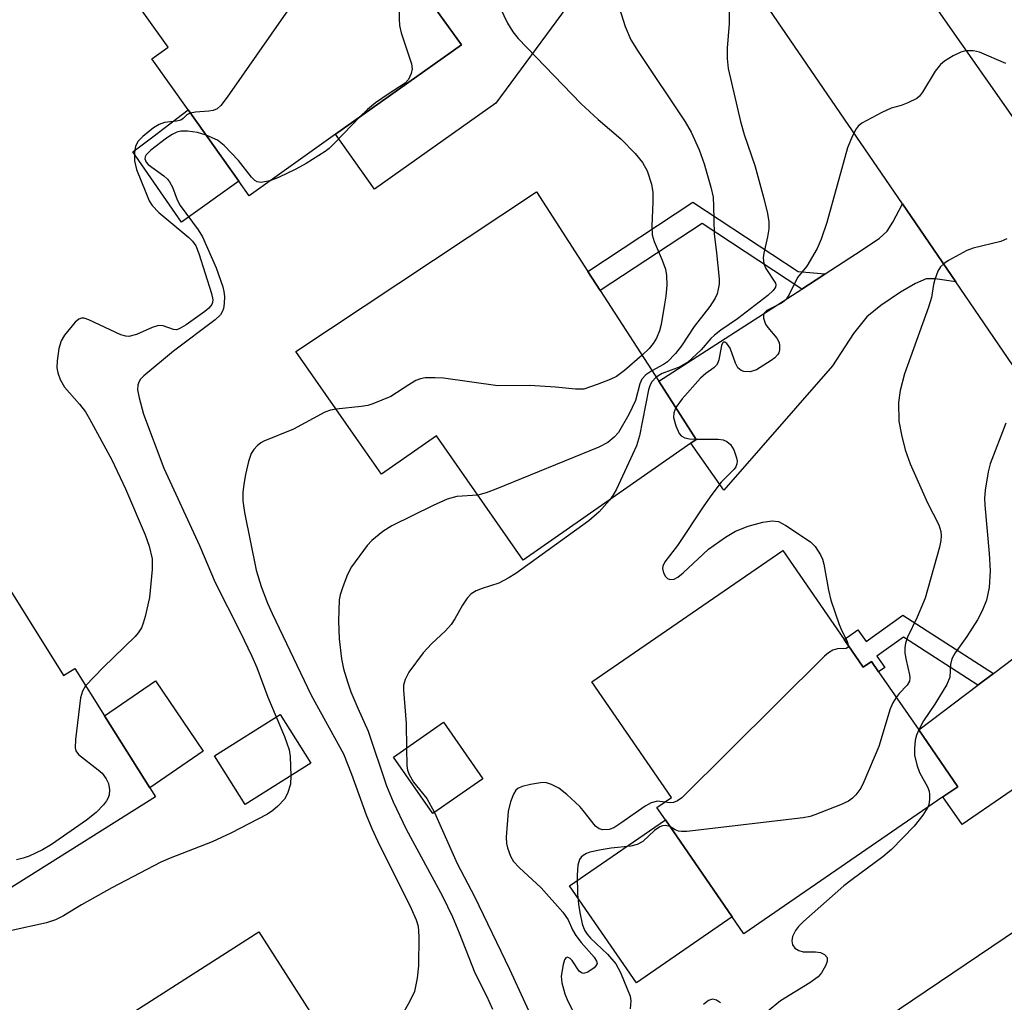
# Model space of a CAD drawing. Units: inches. Extents: x 1315761 to 1321761, y 509448 to 513448.
# Drawn here: x 1317477 to 1317643, y 512571 to 512737 of the extents above; entities that cross this region are included whole.
import ezdxf

# ---------------------------------------------------------------- set-up
doc = ezdxf.new("R2010")
doc.units = ezdxf.units.IN
doc.header["$MEASUREMENT"] = 0
for name, color, linetype in [('BLDG-Footprint', 5, 'Continuous'), ('CULTRL-Pad', 6, 'Continuous'), ('TRANS-Driveway', 251, 'Continuous'), ('TRANS-Non Street Sidewalk', 7, 'Continuous'), ('TRANS-Road', 130, 'Continuous'), ('Undefined', 1, 'Continuous')]:
    doc.layers.add(name, color=color, linetype=linetype)

msp = doc.modelspace()

# ---------------------------------------------------------------- linework, layer by layer
at = {"layer": 'BLDG-Footprint'}
for points, elevation in [([(1317531.27, 512755.35), (1317534.29, 512751.09), (1317536.92, 512752.95), (1317537.91, 512751.56), (1317544.91, 512741.7), (1317551.44, 512732.52), (1317530.25, 512717.46), (1317515.68, 512707.11), (1317513.94, 512709.55), (1317505.41, 512721.56), (1317499.28, 512730.18), (1317502.03, 512732.13), (1317490.32, 512748.61), (1317520.71, 512770.2)], 403.75), ([(1317584.68, 512675.85), (1317591, 512666.06), (1317590.11, 512665.43), (1317561.86, 512645.69), (1317547.22, 512666.63), (1317538, 512660.19), (1317533.68, 512666.36), (1317523.54, 512680.87), (1317564.08, 512707.76), (1317572.73, 512694.36), (1317574.82, 512691.12)], 400.57), ([(1317615.91, 512632.33), (1317619.12, 512627.66), (1317620.54, 512628.63), (1317621.72, 512626.92), (1317628.47, 512617.1), (1317635.04, 512607.55), (1317632.55, 512605.84), (1317599, 512582.75), (1317597.03, 512585.61), (1317585.79, 512601.94), (1317584.36, 512604.03), (1317586.81, 512605.71), (1317573.4, 512625.2), (1317605.58, 512647.34)], 393.2), ([(1317472.23, 512645.71), (1317484.44, 512626.3), (1317486.31, 512627.48), (1317491.33, 512619.5), (1317498.95, 512607.38), (1317499.91, 512605.86), (1317463.72, 512583.09), (1317462.45, 512585.11), (1317456.89, 512593.94), (1317451.17, 512603.03), (1317449, 512606.47), (1317437.9, 512624.12)], 404.9), ([(1317526.09, 512611.52), (1317515, 512604.54), (1317509.83, 512612.75), (1317520.92, 512619.73)], 402.31), ([(1317555.07, 512608.89), (1317546.64, 512603.03), (1317540.01, 512612.54), (1317548.45, 512618.41)], 395.23), ([(1317657.05, 512566.2), (1317658.74, 512563.7), (1317660.46, 512564.86), (1317660.69, 512564.51), (1317666.82, 512555.45), (1317674.53, 512544.04), (1317672.1, 512542.39), (1317650.45, 512527.75), (1317654.11, 512522.33), (1317644.01, 512515.5), (1317640.47, 512520.74), (1317639.63, 512520.17), (1317631.67, 512531.95), (1317611.94, 512561.14), (1317645.25, 512583.66)], 388.61), ([(1317517.32, 512583.12), (1317530.43, 512562.65), (1317533.27, 512564.47), (1317539.56, 512554.64), (1317546.4, 512543.96), (1317542.44, 512541.42), (1317513.22, 512522.71), (1317510.82, 512521.17), (1317504.76, 512530.62), (1317497.4, 512542.11), (1317495.37, 512545.28), (1317484.58, 512562.14)], 400.37)]:
    msp.add_lwpolyline(points, close=True, dxfattribs=dict(at, elevation=elevation))
at = {"layer": 'CULTRL-Pad'}
for points in [[(1317513.94, 512709.55), (1317504.29, 512702.64), (1317496.09, 512714.51), (1317499.45, 512717.05), (1317505.41, 512721.55)], [(1317507.97, 512613.55), (1317498.95, 512607.38), (1317491.33, 512619.5), (1317499.89, 512625.36)], [(1317597.03, 512585.61), (1317580.91, 512574.51), (1317569.67, 512590.85), (1317585.79, 512601.94)]]:
    msp.add_lwpolyline(points, close=True, dxfattribs=at)
at = {"layer": 'TRANS-Driveway'}
for points in [[(1317592.5, 512754.44), (1317588.67, 512755.66), (1317587.1, 512755.79), (1317585.46, 512755.41), (1317583.83, 512754.82), (1317581.65, 512753.4), (1317578.72, 512750.88), (1317574.78, 512746.32), (1317569.1, 512738.77), (1317557.22, 512722.71), (1317536.82, 512708.21), (1317530.25, 512717.46), (1317551.44, 512732.52), (1317544.91, 512741.7), (1317555.19, 512748.11), (1317570.6, 512757.71), (1317579.55, 512763.29), (1317581.46, 512765.06), (1317581.94, 512766.25), (1317582.6, 512769.03)], [(1317634.71, 512692.6), (1317631.23, 512693.13), (1317629.75, 512693.08), (1317627.93, 512692.31), (1317625.38, 512690.87), (1317622.08, 512688.62), (1317619.74, 512686.71), (1317617.46, 512683.89), (1317613.96, 512678.42), (1317595.66, 512657.5), (1317590.11, 512665.43), (1317591, 512666.06), (1317584.68, 512675.85), (1317608.76, 512691.39), (1317612.29, 512693.67), (1317612.72, 512693.95), (1317617.84, 512697.25), (1317621.8, 512699.91), (1317623.14, 512701.15), (1317624.1, 512702.65), (1317625.73, 512705.75)], [(1317674.06, 512634.42), (1317671.27, 512635.29), (1317669.94, 512635.5), (1317668.4, 512635.41), (1317658.54, 512628.41), (1317656.84, 512624.79), (1317655.09, 512618.55), (1317654.21, 512616.27), (1317652.86, 512614.22), (1317650.52, 512611.3), (1317635.77, 512601.15), (1317632.55, 512605.84), (1317635.04, 512607.55), (1317628.47, 512617.1), (1317638.44, 512624.64), (1317641.06, 512626.62), (1317661.74, 512642.27), (1317663.97, 512644.43), (1317665.05, 512647.8)]]:
    msp.add_lwpolyline(points, close=True, dxfattribs=at)
at = {"layer": 'TRANS-Non Street Sidewalk'}
for points in [[(1317612.72, 512693.95), (1317612.29, 512693.67), (1317608.76, 512691.39), (1317592, 512702.44), (1317574.82, 512691.12), (1317572.74, 512694.36), (1317590.44, 512706.02), (1317608.16, 512694.33)], [(1317641.06, 512626.62), (1317638.44, 512624.64), (1317625.9, 512632.73), (1317621.41, 512629.52), (1317622.74, 512627.65), (1317621.72, 512626.92), (1317620.54, 512628.63), (1317619.12, 512627.66), (1317615.91, 512632.33), (1317618.19, 512633.97), (1317619.59, 512632.01), (1317625.81, 512636.46)]]:
    msp.add_lwpolyline(points, close=True, dxfattribs=at)
at = {"layer": 'TRANS-Road'}
for points in [[(1317872.4, 512391.84), (1317848.13, 512408.19), (1317835.95, 512416.74), (1317826.18, 512425.14), (1317823.95, 512427.42), (1317816.58, 512434.9), (1317808.95, 512443.11), (1317804.43, 512447.97), (1317801.72, 512451.07), (1317795.36, 512458.36), (1317790.36, 512464.83), (1317786.24, 512470.18), (1317757.61, 512511.76), (1317755.24, 512515.22), (1317750.1, 512522.72), (1317715.15, 512573.73), (1317706.78, 512585.95), (1317702.18, 512592.67), (1317674.06, 512634.42), (1317665.05, 512647.8), (1317646.68, 512675.07), (1317634.71, 512692.6), (1317625.73, 512705.75), (1317596.34, 512748.76)], [(1317631.37, 512738.82), (1317687.26, 512659.01), (1317690.54, 512654.1), (1317699.08, 512641.29), (1317731.44, 512592.76), (1317740.79, 512578.74), (1317746.24, 512570.57), (1317757.07, 512554.33), (1317760.5, 512549.19), (1317798.61, 512493.02), (1317809.74, 512477.34), (1317816.64, 512469.13), (1317822.11, 512462.62), (1317828.88, 512455.79), (1317835.65, 512448.96), (1317850.26, 512436.46), (1317865.85, 512425.2)]]:
    msp.add_lwpolyline(points, dxfattribs=at)
at = {"layer": 'Undefined'}
for points, elevation in [([(1317533.49, 512752.23), (1317527.14, 512744.65), (1317521.86, 512737.87), (1317511.96, 512723.69), (1317510.91, 512722.31), (1317510.32, 512721.77), (1317509.63, 512721.46), (1317508.88, 512721.35), (1317506.64, 512721.21), (1317505.78, 512721.04)], 404), ([(1317542.38, 512745.27), (1317541.64, 512743.63), (1317541, 512741.5), (1317540.91, 512740.37), (1317540.93, 512736.93), (1317541.01, 512735.79), (1317541.28, 512734.53), (1317543.02, 512729.32), (1317543.13, 512728.5), (1317542.99, 512727.68), (1317542.54, 512726.67), (1317541.99, 512726.07), (1317539.1, 512724.23), (1317536.96, 512722.73), (1317535.61, 512721.65), (1317534.35, 512720.38)], 402), ([(1317555.47, 512744.08), (1317559.23, 512736.19), (1317560.09, 512734.71), (1317560.98, 512733.59), (1317571.53, 512722.64), (1317574.46, 512719.93), (1317578.28, 512716.69), (1317580.71, 512714.21), (1317581.96, 512712.69), (1317582.74, 512711.28), (1317583.45, 512709.06), (1317583.7, 512707.66), (1317583.7, 512706.05), (1317583.49, 512701.95), (1317583.56, 512700.49), (1317583.9, 512699.4), (1317585.26, 512696.25), (1317585.83, 512694.71), (1317586, 512693.65), (1317586.02, 512692.02), (1317585.88, 512690.21), (1317585.67, 512688.82), (1317585.08, 512685.43), (1317584.79, 512684.34), (1317584.28, 512683.1), (1317583.75, 512682.2), (1317583.06, 512681.37), (1317581.86, 512680.22)], 400), ([(1317577.73, 512739.73), (1317579, 512735.64), (1317580, 512733.35), (1317581.2, 512731.39), (1317589.12, 512719.56), (1317590.13, 512717.79), (1317591.51, 512714.82), (1317592.32, 512712.47), (1317593.43, 512708.54), (1317593.82, 512706.84), (1317593.92, 512705.36), (1317594.02, 512700.69), (1317594.42, 512697.46), (1317594.83, 512693.09), (1317594.83, 512692.22), (1317594.71, 512691.39), (1317594.5, 512690.59), (1317594.16, 512689.84), (1317593.26, 512688.45), (1317590.67, 512685.05), (1317588.54, 512681.82), (1317587.5, 512680.52), (1317586.13, 512679.13), (1317585.48, 512678.69), (1317583.54, 512677.62)], 398), ([(1317596.54, 512738.5), (1317596.54, 512736.14), (1317596.2, 512731.98), (1317596.22, 512730.25), (1317596.39, 512728.53), (1317598.46, 512719.61), (1317599.08, 512717.41), (1317600.84, 512712.22), (1317602.39, 512706.63), (1317602.98, 512704.13), (1317603.22, 512702.73), (1317603.22, 512701.51), (1317603, 512700.18), (1317602.37, 512697.44), (1317602.27, 512696.62), (1317602.3, 512696.11), (1317602.4, 512695.65), (1317602.74, 512694.87), (1317604.32, 512692.35), (1317604.42, 512692.09), (1317604.36, 512691.72), (1317603.97, 512691.13), (1317603.06, 512690.31), (1317597.92, 512686.34), (1317595.15, 512684.48), (1317594.05, 512683.63), (1317593.46, 512683.06), (1317591.81, 512681.12), (1317589.51, 512679.01), (1317588.26, 512678.3), (1317585.23, 512677.15), (1317584.24, 512676.54)], 396), ([(1317643.16, 512729.36), (1317638.73, 512731.27), (1317637.68, 512731.49), (1317636.36, 512731.49), (1317635.57, 512731.28), (1317634.28, 512730.65), (1317632.79, 512729.76), (1317632.12, 512729.23), (1317631.26, 512728.1), (1317629.12, 512724.55), (1317628.58, 512723.86), (1317628.16, 512723.49), (1317626.63, 512722.73), (1317625.54, 512722.33), (1317623.84, 512721.84), (1317622.25, 512721.13), (1317618.91, 512719.33), (1317618.26, 512718.8), (1317617.92, 512718.36), (1317617.25, 512717.08), (1317616.48, 512715.16), (1317612.97, 512702.58), (1317612.02, 512699.81), (1317611.34, 512698.21), (1317609.63, 512695.26), (1317608.03, 512693.35), (1317606.62, 512690.46), (1317606.18, 512689.75), (1317605.82, 512689.35), (1317605.38, 512689.03), (1317602.9, 512687.77), (1317602.53, 512687.45), (1317602.34, 512687.14), (1317602.31, 512686.45), (1317602.64, 512685.48), (1317603.04, 512684.89), (1317604.57, 512683.11), (1317604.94, 512682.38), (1317605.04, 512681.89), (1317605.03, 512681.13), (1317604.91, 512680.66), (1317604.68, 512680.28), (1317604.22, 512679.81), (1317603.62, 512679.36), (1317601.15, 512677.77), (1317600.08, 512677.46), (1317599.02, 512677.49), (1317598.56, 512677.67), (1317598.02, 512678.13), (1317597.61, 512678.88), (1317596.69, 512681.45), (1317596.12, 512682.2), (1317595.82, 512682.41), (1317595.58, 512682.42), (1317595.4, 512682.25), (1317595.25, 512681.86), (1317594.81, 512679.44), (1317594.64, 512678.93), (1317594.42, 512678.55), (1317593.95, 512678.11), (1317592.59, 512677.16), (1317591.74, 512676.38), (1317588.63, 512672.89), (1317587.54, 512671.42)], 394), ([(1317505.78, 512721.04), (1317505.22, 512720.73), (1317504.6, 512720.1), (1317504.2, 512719.83), (1317503.43, 512719.64), (1317501.42, 512719.45), (1317500.53, 512719.13), (1317499.57, 512718.52), (1317497.76, 512717.09), (1317497.02, 512716.31), (1317496.56, 512715.47), (1317496.35, 512714.38), (1317496.36, 512712.97), (1317496.72, 512711.55), (1317498.26, 512707.63), (1317498.86, 512706.27), (1317499.37, 512705.46), (1317500.5, 512704.29), (1317505.55, 512700.07), (1317506.17, 512699.44), (1317506.7, 512698.64), (1317507.21, 512697.38), (1317509.37, 512690.66), (1317509.57, 512689.59), (1317509.54, 512689.14), (1317509.41, 512688.79), (1317508.9, 512688.17), (1317508.23, 512687.62), (1317505.09, 512685.35), (1317503.9, 512684.66), (1317503.46, 512684.54), (1317502.96, 512684.56), (1317501.23, 512685.2), (1317500.4, 512685.24), (1317499.35, 512684.9), (1317496.72, 512683.7), (1317495.44, 512683.39), (1317494.91, 512683.42), (1317494.09, 512683.65), (1317488.7, 512686.22), (1317487.92, 512686.47), (1317487.43, 512686.47), (1317487, 512686.29), (1317486.41, 512685.78), (1317484.56, 512683.61), (1317484, 512682.66), (1317483.62, 512681.35), (1317483.35, 512679.29), (1317483.31, 512678.12), (1317483.45, 512677.26), (1317483.84, 512676.15), (1317484.59, 512674.88), (1317487.13, 512672), (1317488.13, 512670.68), (1317488.82, 512669.53), (1317492.56, 512662.59), (1317494.89, 512657.73), (1317498.15, 512649.95), (1317498.84, 512648.08), (1317499.34, 512645.92), (1317499.33, 512644.15), (1317498.93, 512639.41), (1317498.18, 512636.21), (1317497.85, 512635.07), (1317497.53, 512634.31), (1317497.02, 512633.49), (1317496.48, 512632.86), (1317491.09, 512627.6), (1317488.15, 512624.55)], 404), ([(1317534.35, 512720.38), (1317530.19, 512716.05), (1317529.15, 512715.05), (1317528.47, 512714.53), (1317525.31, 512712.55), (1317523.56, 512711.56), (1317520.66, 512710.16), (1317519.17, 512709.59)], 402), ([(1317508.44, 512717.29), (1317506.97, 512717.75), (1317505.28, 512717.99), (1317504.17, 512717.99), (1317503.51, 512717.82), (1317502.75, 512717.42), (1317501.77, 512716.78), (1317499.11, 512714.79), (1317498.33, 512714.01), (1317498.16, 512713.66), (1317498.13, 512713.34), (1317498.35, 512712.75), (1317498.7, 512712.36), (1317501.3, 512710.45), (1317501.94, 512709.88), (1317502.27, 512709.47), (1317502.8, 512708.54), (1317503.59, 512706.43), (1317504.07, 512705.47), (1317507.08, 512701.37), (1317507.85, 512700.17), (1317510.15, 512694.93), (1317511.26, 512691.78), (1317511.45, 512690.96), (1317511.52, 512690.11), (1317511.49, 512688.96), (1317511.37, 512688.13), (1317511.2, 512687.65), (1317510.86, 512687.06), (1317509.99, 512686.18), (1317502.94, 512680.91), (1317497.96, 512676.78), (1317497.4, 512676.18), (1317497.11, 512675.71), (1317496.93, 512675.21), (1317496.91, 512674.42), (1317497.16, 512673.05), (1317497.87, 512670.3), (1317501.33, 512661.23), (1317507.32, 512648.19), (1317509.97, 512641.96), (1317514.19, 512633.66), (1317516.15, 512629.52), (1317516.96, 512627.61), (1317518.84, 512622.61), (1317520.23, 512619.3)], 402), ([(1317519.17, 512709.59), (1317517.69, 512709.34), (1317517.05, 512709.45), (1317516.66, 512709.67), (1317516.07, 512710.25), (1317513.92, 512713.02), (1317511.47, 512715.55), (1317510.34, 512716.44), (1317508.44, 512717.29)], 402), ([(1317643.29, 512699.82), (1317642.28, 512699.41), (1317637.65, 512698.26), (1317636.56, 512697.89), (1317633.47, 512696.17), (1317632.75, 512695.69), (1317632.13, 512695.13), (1317631.7, 512694.39), (1317631.21, 512693), (1317630.98, 512692.13), (1317630.61, 512689.98), (1317630.13, 512688.34), (1317626.05, 512677.12), (1317625.34, 512674.29), (1317625.04, 512672.28), (1317625.12, 512669.12), (1317625.55, 512666.85), (1317626.18, 512664.32), (1317627.03, 512661.95), (1317629.93, 512655.35), (1317631.87, 512651.66), (1317632.21, 512650.56), (1317632.27, 512649.8), (1317632.2, 512649.01), (1317631.95, 512647.91), (1317629.54, 512639.31), (1317628.19, 512636.08), (1317626.59, 512632.73), (1317626.23, 512631.7), (1317626.12, 512630.92), (1317626.15, 512630.04), (1317626.33, 512628.86), (1317626.91, 512626.38), (1317626.96, 512625.86), (1317626.89, 512625.35), (1317626.52, 512624.67), (1317625.19, 512623.24), (1317624.69, 512622.6)], 392), ([(1317581.86, 512680.22), (1317578.93, 512677.65), (1317577.57, 512676.66), (1317576.51, 512676.15), (1317574.3, 512675.28), (1317572.07, 512674.54), (1317570.68, 512674.49), (1317567.29, 512674.85), (1317562.97, 512675.14), (1317557.56, 512675.06), (1317548.44, 512676.38), (1317547.02, 512676.45), (1317545.34, 512676.4), (1317544.54, 512676.26), (1317543.78, 512675.95), (1317542.57, 512675.25), (1317539.54, 512673.27), (1317536.52, 512672.03), (1317535.67, 512671.78), (1317534.54, 512671.57), (1317530.34, 512671.14)], 400), ([(1317583.54, 512677.62), (1317582.48, 512676.94), (1317581.82, 512676.21), (1317581.51, 512675.43), (1317580.78, 512672.62), (1317579.63, 512670.27), (1317577.89, 512667.24), (1317577.17, 512666.41), (1317576.12, 512665.55), (1317574.57, 512664.75), (1317557.24, 512657.65), (1317555.6, 512657.04), (1317554.18, 512656.68)], 398), ([(1317584.24, 512676.54), (1317583.51, 512675.74), (1317583.23, 512675.24), (1317582.95, 512674.41), (1317581.41, 512666.64), (1317580.95, 512664.95), (1317577.55, 512657.65), (1317576.97, 512656.61), (1317576.4, 512655.84)], 396), ([(1317530.34, 512671.14), (1317529.38, 512670.98), (1317528.42, 512670.63), (1317523.14, 512667.8), (1317518.15, 512665.78), (1317517.65, 512665.49), (1317517.03, 512664.96), (1317516.48, 512664.34), (1317516.03, 512663.66), (1317515.58, 512662.35), (1317515.08, 512660.15), (1317514.8, 512658.5), (1317514.64, 512657.12), (1317514.65, 512655.73), (1317514.89, 512653.75), (1317516.87, 512644.02), (1317517.73, 512641.25), (1317518.77, 512638.44), (1317519.54, 512636.71), (1317526.14, 512622.97), (1317531.57, 512613.09), (1317532.93, 512609.65), (1317535.39, 512602.83), (1317536.36, 512600.5), (1317537.29, 512598.45), (1317542.98, 512587), (1317543.81, 512585.12), (1317544.14, 512584.03), (1317544.28, 512582.33), (1317544.2, 512577.34), (1317543.99, 512575.29), (1317543.52, 512573.03), (1317542.78, 512571.42), (1317540.76, 512567.8)], 400), ([(1317587.54, 512671.42), (1317587.21, 512670.54), (1317587.19, 512669.73), (1317587.55, 512668.34), (1317588.14, 512667.05), (1317588.48, 512666.68), (1317589.08, 512666.33), (1317589.84, 512666.16), (1317590.98, 512666.09)], 394), ([(1317643.14, 512668.81), (1317640.52, 512661.96), (1317640.17, 512660.58), (1317639.68, 512657.48), (1317639.55, 512656.07), (1317639.58, 512654.97), (1317640.33, 512646.83), (1317640.48, 512643.92), (1317640.32, 512641.08), (1317639.86, 512638.96), (1317639.15, 512637.15), (1317638.36, 512635.63), (1317636.6, 512632.86), (1317634.62, 512630.07), (1317634.07, 512629.11), (1317633.81, 512628.16), (1317633.7, 512626.02), (1317633.21, 512624.78), (1317631.21, 512621.46), (1317629.27, 512618.64), (1317628.46, 512617.12)], 390), ([(1317590.98, 512666.09), (1317594.68, 512666.11), (1317595.51, 512665.98), (1317596.17, 512665.68), (1317596.74, 512665.22), (1317597.32, 512664.27), (1317597.8, 512662.93), (1317597.88, 512662.4), (1317597.85, 512661.91), (1317597.67, 512661.46), (1317597.37, 512661.03), (1317595.21, 512658.83), (1317593.61, 512656.78), (1317592.27, 512654.88), (1317587.84, 512648.18), (1317585.72, 512645.42), (1317585.38, 512644.72), (1317585.31, 512644.28), (1317585.46, 512643.57), (1317585.82, 512642.93), (1317586.14, 512642.6), (1317586.54, 512642.44), (1317587.26, 512642.52), (1317587.89, 512642.82), (1317588.79, 512643.55), (1317593.08, 512647.58), (1317595.91, 512649.57), (1317597.63, 512650.62), (1317599.75, 512651.41), (1317602.2, 512652.13), (1317603.77, 512652.34), (1317604.84, 512652.2), (1317606.11, 512651.55), (1317610.24, 512648.77), (1317611.04, 512647.99), (1317611.95, 512646.63), (1317612.28, 512645.87), (1317612.51, 512645.03), (1317613.29, 512640.66), (1317613.69, 512638.96), (1317615.08, 512634.87), (1317615.52, 512633.8), (1317616.39, 512632.04), (1317616.6, 512631.33)], 394), ([(1317554.18, 512656.68), (1317550.66, 512656.45), (1317549.03, 512655.96), (1317546.66, 512654.91), (1317539.72, 512651.47), (1317538.21, 512650.55), (1317536.38, 512649.02), (1317535.55, 512648.17), (1317532.95, 512644.59), (1317532.28, 512643.32), (1317531.45, 512641.22), (1317531.02, 512639.88), (1317530.87, 512639.04), (1317530.73, 512635.51), (1317530.86, 512632.43), (1317531.23, 512629.11), (1317531.58, 512627.43), (1317532.24, 512625.19), (1317532.83, 512623.53), (1317533.97, 512620.77), (1317535.75, 512616.91), (1317538.83, 512607.71), (1317539.95, 512605.02), (1317542.15, 512600.37), (1317548.23, 512589.12), (1317549.96, 512585.61), (1317551.08, 512582.93), (1317553.73, 512576.16), (1317555.68, 512572.31), (1317556.68, 512570.08)], 398), ([(1317576.4, 512655.84), (1317574.62, 512653.84), (1317572.93, 512652.33), (1317560.6, 512643.44), (1317559.34, 512642.65), (1317557.76, 512641.83), (1317554.92, 512640.94), (1317553.94, 512640.55), (1317553.1, 512640.02), (1317552.4, 512639.3), (1317551.63, 512638.12), (1317550.34, 512635.84), (1317549.69, 512634.89), (1317548.74, 512633.79), (1317546.4, 512631.59), (1317545.01, 512630.11), (1317542.61, 512626.83), (1317541.95, 512625.61), (1317541.71, 512624.64), (1317541.69, 512623.83), (1317542.14, 512618.22), (1317542.2, 512614.06)], 396), ([(1317616.6, 512631.33), (1317616.53, 512631.02), (1317616.22, 512630.84), (1317614.81, 512630.75), (1317614, 512630.53), (1317613.26, 512630.09), (1317612.58, 512629.52), (1317588.55, 512605.67), (1317587.86, 512605.15), (1317587.17, 512604.86), (1317586.56, 512604.8), (1317585.68, 512604.94)], 394), ([(1317488.15, 512624.55), (1317487.61, 512623.64), (1317487.31, 512622.53), (1317486.43, 512615.51), (1317486.37, 512614.1), (1317486.49, 512613.6), (1317486.97, 512612.95), (1317490.27, 512610.4), (1317490.93, 512609.8), (1317491.62, 512608.85), (1317492, 512608.07), (1317492.17, 512607), (1317492.09, 512606.2), (1317491.94, 512605.69), (1317491.68, 512605.19), (1317491.16, 512604.48), (1317489.93, 512603.18), (1317488.27, 512601.9), (1317482.38, 512597.78), (1317480.88, 512596.93), (1317478.64, 512595.87), (1317477.6, 512595.48), (1317476.5, 512595.21)], 404), ([(1317624.69, 512622.6), (1317624.13, 512621.67), (1317623.67, 512620.68), (1317621.74, 512614.29), (1317619.24, 512608.34), (1317618.7, 512607.32), (1317617.88, 512606.19), (1317617.31, 512605.59), (1317616.63, 512605.11), (1317615.32, 512604.51), (1317610.98, 512602.8), (1317610.16, 512602.54), (1317608.99, 512602.32), (1317589.4, 512599.99), (1317588.53, 512599.98), (1317587.98, 512600.07), (1317587.42, 512600.3), (1317586.56, 512600.83)], 392), ([(1317520.23, 512619.3), (1317521.64, 512616.03), (1317522.41, 512613.77), (1317522.59, 512612.62), (1317522.73, 512609.4)], 402), ([(1317628.46, 512617.12), (1317628.09, 512616.24), (1317627.88, 512615.41), (1317627.74, 512614), (1317627.76, 512612.86), (1317628.13, 512611.24), (1317628.59, 512609.92), (1317629.92, 512607.53), (1317630.22, 512606.79), (1317630.31, 512606.24), (1317630.3, 512605.38), (1317630.16, 512604.53), (1317629.99, 512604.08)], 390), ([(1317542.2, 512614.06), (1317542.25, 512611.12), (1317542.38, 512610.35), (1317542.63, 512609.58), (1317543.36, 512608.32), (1317545.63, 512605.58), (1317546.9, 512603.21)], 396), ([(1317522.73, 512609.4), (1317522.64, 512607.98), (1317522.17, 512606.4), (1317521.62, 512605.47), (1317520.5, 512604.25), (1317519.67, 512603.52), (1317518.8, 512602.94), (1317512.58, 512599.69), (1317509.47, 512598.23), (1317502.4, 512595.52), (1317500.79, 512594.82), (1317492.58, 512590.53), (1317487.47, 512587.65), (1317484.41, 512585.79), (1317483.06, 512585.09), (1317481.53, 512584.59), (1317475.42, 512583.25)], 402), ([(1317585.68, 512604.94), (1317584.45, 512605.1), (1317583.41, 512604.84), (1317582.42, 512604.27), (1317578.32, 512601.41), (1317577.09, 512600.63), (1317576.31, 512600.32), (1317575.26, 512600.26), (1317574.67, 512600.43), (1317574.05, 512600.87), (1317571.96, 512603.56), (1317571.38, 512604.21), (1317569.22, 512606.21), (1317567.86, 512607.31), (1317566.62, 512607.94), (1317565.58, 512608.23), (1317564.75, 512608.22), (1317563.06, 512607.92), (1317561.69, 512607.58), (1317560.96, 512607.26), (1317560.59, 512606.94), (1317560.2, 512606.27), (1317559.71, 512604.98), (1317559.3, 512603.35), (1317558.98, 512599.05), (1317559.03, 512597.99), (1317559.21, 512597.22), (1317559.71, 512595.87), (1317560.22, 512594.94), (1317561.15, 512593.92), (1317564.9, 512590.52), (1317568.55, 512586.4), (1317569.44, 512585.13), (1317570.15, 512583.44), (1317570.7, 512582.48), (1317571.62, 512581.31), (1317573.78, 512578.82), (1317574.21, 512578.18), (1317574.3, 512577.77), (1317574.25, 512577.58), (1317573.82, 512577.04), (1317572.72, 512576.29), (1317572.03, 512576.1), (1317571.65, 512576.19), (1317571.29, 512576.45), (1317570.09, 512578.26), (1317569.77, 512578.62), (1317569.3, 512578.83), (1317569.03, 512578.7), (1317568.82, 512578.35), (1317568.58, 512577.61), (1317568.25, 512575.62), (1317568.34, 512574.51), (1317568.84, 512572.64), (1317569.36, 512571.39), (1317570.7, 512568.77)], 394), ([(1317546.9, 512603.21), (1317550.73, 512594.61), (1317553.63, 512589.07), (1317559.56, 512576.78), (1317562.81, 512569.72)], 396), ([(1317629.99, 512604.08), (1317629.16, 512602.77), (1317627.68, 512600.9), (1317623.9, 512596.99), (1317622.41, 512595.72), (1317617.24, 512591.91), (1317615.88, 512590.82), (1317609.04, 512584.83), (1317608.22, 512584), (1317607.7, 512583.31), (1317607.21, 512582.31), (1317607.09, 512581.59), (1317607.19, 512580.91), (1317607.59, 512580.36), (1317608.25, 512579.96), (1317609.01, 512579.73), (1317611.06, 512579.75), (1317611.9, 512579.63), (1317612.62, 512579.28), (1317613.06, 512578.76), (1317613.03, 512578.11), (1317612.76, 512577.38), (1317612.09, 512576.17), (1317611.54, 512575.54), (1317610.11, 512574.51), (1317605.18, 512571.49), (1317602.99, 512569.65)], 390), ([(1317586.56, 512600.83), (1317585.8, 512601.03), (1317585.31, 512600.97), (1317584.84, 512600.77), (1317583.96, 512600.17), (1317582, 512598.29), (1317581.02, 512597.78), (1317579.97, 512597.54), (1317576.69, 512597.21), (1317575, 512596.93), (1317573.05, 512596.49), (1317572.53, 512596.31), (1317571.93, 512595.98), (1317571.6, 512595.69), (1317571.34, 512595.3), (1317571.06, 512594.35), (1317570.96, 512592.65), (1317570.99, 512589.45), (1317571.15, 512587.75), (1317571.38, 512586.36), (1317571.79, 512584.43), (1317572.16, 512583.4), (1317572.61, 512582.68), (1317573.18, 512582.01), (1317576.06, 512579.31), (1317577.45, 512577.69), (1317578.21, 512576.26), (1317579.87, 512572.25), (1317579.98, 512571.46), (1317579.88, 512570.1)], 392), ([(1317595.07, 512571.12), (1317594.41, 512571.57), (1317593.74, 512571.76), (1317593.08, 512571.52), (1317592.21, 512570.87)], 390)]:
    msp.add_lwpolyline(points, dxfattribs=dict(at, elevation=elevation))

doc.saveas('drawing.dxf')
